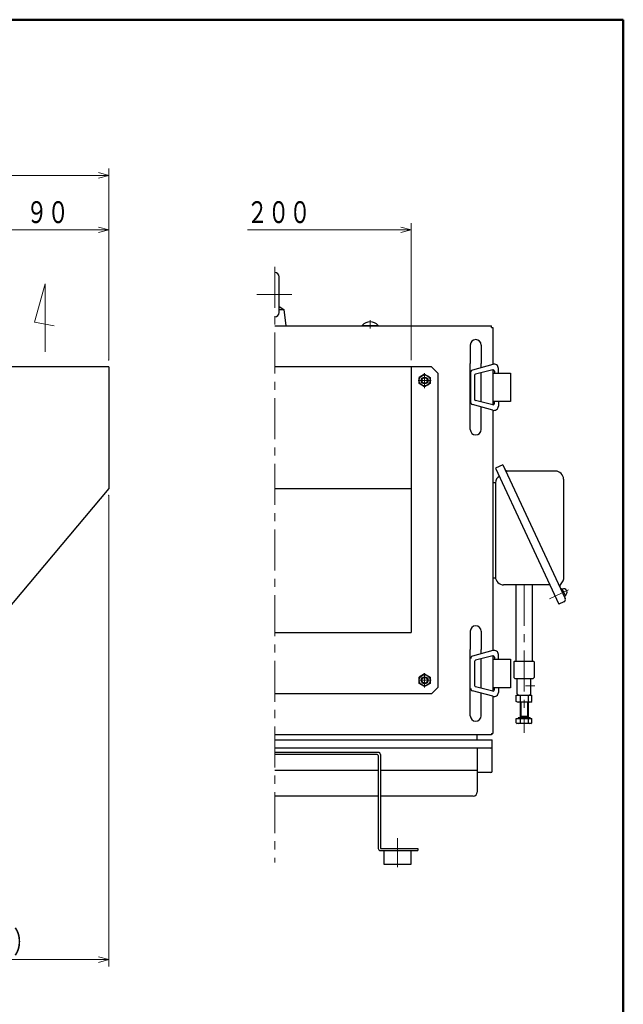
# Model space of a CAD drawing. Units: millimetres. Extents: x 18 to 416, y 10 to 290.
# Drawn here: x 321 to 410, y 142 to 287 of the extents above; entities that cross this region are included whole.
import ezdxf

# ---------------------------------------------------------------- set-up
doc = ezdxf.new("R2010")
doc.units = ezdxf.units.MM
doc.header["$LTSCALE"] = 4.817302
doc.linetypes.add('CENTER', pattern=[2, 1.25, -0.25, 0.25, -0.25])
doc.linetypes.add('HIDDEN', pattern=[0.375, 0.25, -0.125])
doc.layers.add('001', color=7, linetype='Continuous')
doc.styles.get("Standard").update_dxf_attribs({"font": 'TXT', "bigfont": 'BIGFONT'})
doc.dimstyles.get("Standard").update_dxf_attribs({"dimtxt": 3.2, "dimasz": 1.5, "dimexe": 1, "dimexo": 1, "dimgap": 1, "dimtad": 1, "dimdec": 1, "dimdsep": 46, "dimtxsty": 'Standard', "dimblk": 'ICAD_ARW2', "dimblk1": 'ICAD_ARW2', "dimblk2": 'ICAD_ARW2', "dimcen": 0.09, "dimadec": 1, "dimazin": 2, "dimtfac": 0.6, "dimtdec": 4, "dimtmove": 0, "dimatfit": 3, "dimfxl": 1, "dimtolj": 1, "dimtzin": 0, "dimarcsym": 0})

# ---------------------------------------------------------------- blocks, each defined once
blk = doc.blocks.new('JZB-1')
at = {"layer": '001', "color": 3, "lineweight": 50}
for p in [(25, 287), (410, 10)]:
    blk.add_line(p, (410, 287), dxfattribs=at)
blk = doc.blocks.new('JZB-14')
at = {"layer": '001', "lineweight": 30}
for p, q in [((380.83285, 234.967065), (380.03285, 234.505185)), ((380.03285, 233.581424), (380.03285, 234.505185)), ((380.83285, 234.967065), (381.63285, 234.505185)), ((381.63285, 234.505185), (381.63285, 233.581424)), ((380.83285, 233.119544), (380.03285, 233.581424)), ((381.63285, 233.581424), (380.83285, 233.119544))]:
    blk.add_line(p, q, dxfattribs=at)
at = {"layer": '001', "linetype": 'HIDDEN', "lineweight": 9}
blk.add_circle((380.83285, 234.043305), 0.8, dxfattribs=at)
at = {"layer": '001', "lineweight": 30}
for radius in [0.5, 0.4134]:
    blk.add_circle((380.83285, 234.043305), radius, dxfattribs=at)
blk = doc.blocks.new('JZB-15')
at = {"layer": '001', "lineweight": 30}
for p, q in [((380.83285, 190.967065), (380.03285, 190.505185)), ((380.83285, 190.967065), (381.63285, 190.505185)), ((380.03285, 189.581424), (380.03285, 190.505185)), ((380.83285, 189.119544), (380.03285, 189.581424)), ((381.63285, 189.581424), (380.83285, 189.119544)), ((381.63285, 190.505185), (381.63285, 189.581424))]:
    blk.add_line(p, q, dxfattribs=at)
at = {"layer": '001', "linetype": 'HIDDEN', "lineweight": 9}
blk.add_circle((380.83285, 190.043305), 0.8, dxfattribs=at)
at = {"layer": '001', "lineweight": 30}
for radius in [0.5, 0.4134]:
    blk.add_circle((380.83285, 190.043305), radius, dxfattribs=at)
blk = doc.blocks.new('JZB-16')
at = {"layer": '001', "color": 3, "lineweight": 30}
for p, q in [((394.28285, 186.941454), (394.28285, 187.843305)), ((394.28285, 187.843305), (396.58285, 187.843305)), ((394.45285, 186.843305), (394.28285, 186.941454)), ((396.41285, 186.843305), (394.45285, 186.843305)), ((394.85785, 187.843305), (394.85785, 186.941454)), ((396.00785, 187.843305), (396.00785, 186.941454)), ((396.41285, 186.843305), (396.58285, 186.941454)), ((396.58285, 186.941454), (396.58285, 187.843305))]:
    blk.add_line(p, q, dxfattribs=at)
for centre, radius, start, end in [((394.57035, 187.313452), 0.470148, 270, 307.698755), ((395.43285, 188.576671), 1.733367, 250.626529, 289.373471), ((396.29535, 187.313452), 0.470148, 232.301245, 270)]:
    blk.add_arc(centre, radius, start, end, dxfattribs=at)
blk = doc.blocks.new('JZB-17')
at = {"layer": '001', "color": 3, "lineweight": 30}
for p, q in [((394.83285, 186.843305), (394.83285, 184.518027)), ((394.94115, 186.843305), (394.94115, 184.718027)), ((395.92455, 186.843305), (395.92455, 184.718027)), ((396.03285, 186.843305), (396.03285, 184.518027)), ((394.278149, 183.807343), (394.278149, 184.418027)), ((394.278149, 184.418027), (396.58755, 184.418027)), ((394.278149, 183.807343), (394.43285, 183.718027)), ((396.43285, 183.718027), (394.43285, 183.718027)), ((394.55885, 184.518027), (394.55885, 184.418027)), ((396.30685, 184.518027), (394.55885, 184.518027)), ((394.94115, 184.718027), (394.83285, 184.518027)), ((396.03285, 184.718027), (394.83285, 184.718027)), ((394.8555, 184.418027), (394.8555, 183.807343)), ((395.92455, 184.718027), (396.03285, 184.518027)), ((396.0102, 184.418027), (396.0102, 183.807343)), ((396.30685, 184.518027), (396.30685, 184.418027)), ((396.43285, 183.718027), (396.58755, 183.807343)), ((396.58755, 183.807343), (396.58755, 184.418027))]:
    blk.add_line(p, q, dxfattribs=at)
for centre, radius, start, end in [((394.566824, 184.229191), 0.511165, 270, 304.384247), ((395.43285, 185.62871), 1.910684, 252.412046, 287.587954), ((396.298875, 184.229191), 0.511165, 235.615753, 270)]:
    blk.add_arc(centre, radius, start, end, dxfattribs=at)
blk = doc.blocks.new('CR91-40-00-1-19')
at = {"layer": '001', "lineweight": 30}
for p, q in [((359.46285, 244.013305), (359.46285, 249.273305)), ((359.63285, 244.810274), (359.46285, 244.810274)), ((359.46285, 244.443305), (360.138167, 244.443305)), ((359.63285, 244.810274), (360.138167, 244.443305)), ((360.138167, 244.443305), (360.43285, 242.043305)), ((358.83285, 242.043305), (360.43285, 242.043305))]:
    blk.add_line(p, q, dxfattribs=at)
at = {"layer": '001', "lineweight": 9}
blk.add_line((356.210661, 246.643305), (361.309016, 246.643305), dxfattribs=at)
at = {"layer": '001', "lineweight": 30}
for centre, start, end in [((358.83285, 249.273305), 0, 90), ((358.83285, 244.013305), 270, 0)]:
    blk.add_arc(centre, 0.63, start, end, dxfattribs=at)
blk = doc.blocks.new('*D26')
at = {"layer": '001', "lineweight": 9}
for p, q in [((316.46325, 242.843305), (316.46325, 257.151792)), ((316.46325, 256.151792), (334.46325, 256.151792)), ((334.46325, 237.050511), (334.46325, 257.151792))]:
    blk.add_line(p, q, dxfattribs=at)
for points in [[(317.96325, 255.749868), (316.46325, 256.151792), (317.96325, 256.553716)], [(332.96325, 256.553716), (334.46325, 256.151792), (332.96325, 255.749868)]]:
    blk.add_lwpolyline(points, dxfattribs=at)
for p in [(334.46325, 256.151792), (316.46325, 242.843305), (334.46325, 237.050511)]:
    blk.add_point(p, dxfattribs=at)
at = {"layer": '001', "lineweight": 9, "insert": (325.46325, 258.751792), "char_height": 3.2, "attachment_point": 5}
blk.add_mtext('\\W0.716667;９０', dxfattribs=at)
blk = doc.blocks.new('ICAD_ARW2')
at = {"color": 0, "linetype": 'Continuous', "lineweight": -2}
for p, q in [((-1, 0.258819), (0, 0)), ((0, 0), (-1, -0.258819)), ((0, 0), (-1, 0))]:
    blk.add_line(p, q, dxfattribs=at)
blk = doc.blocks.new('*D45')
at = {"layer": '001', "lineweight": 9}
for p, q in [((198.56325, 226.843305), (198.56325, 265.151792)), ((334.44325, 237.050511), (334.44325, 265.151792)), ((198.56325, 264.151792), (334.44325, 264.151792))]:
    blk.add_line(p, q, dxfattribs=at)
for points in [[(200.06325, 263.749868), (198.56325, 264.151792), (200.06325, 264.553716)], [(332.94325, 264.553716), (334.44325, 264.151792), (332.94325, 263.749868)]]:
    blk.add_lwpolyline(points, dxfattribs=at)
for p in [(334.44325, 264.151792), (334.44325, 237.050511), (198.56325, 226.843305)]:
    blk.add_point(p, dxfattribs=at)
at = {"layer": '001', "lineweight": 9, "insert": (266.50325, 266.751792), "char_height": 3.2, "attachment_point": 5}
blk.add_mtext('\\W0.716667;（６８０）', dxfattribs=at)
blk = doc.blocks.new('*D46')
at = {"layer": '001', "lineweight": 9}
for p, q in [((334.44325, 217.183725), (334.44325, 148.043305)), ((297.16325, 156.043305), (297.16325, 148.043305)), ((297.16325, 149.043305), (334.44325, 149.043305))]:
    blk.add_line(p, q, dxfattribs=at)
for points in [[(298.66325, 148.641381), (297.16325, 149.043305), (298.66325, 149.445228)], [(332.94325, 149.445228), (334.44325, 149.043305), (332.94325, 148.641381)]]:
    blk.add_lwpolyline(points, dxfattribs=at)
for p in [(334.44325, 217.183725), (297.16325, 156.043305), (334.44325, 149.043305)]:
    blk.add_point(p, dxfattribs=at)
at = {"layer": '001', "lineweight": 9, "insert": (315.80325, 151.643305), "char_height": 3.2, "attachment_point": 5}
blk.add_mtext('\\W0.716667;（１８７）', dxfattribs=at)

msp = doc.modelspace()

# ---------------------------------------------------------------- linework, layer by layer
at = {"layer": '001', "lineweight": 9}
for p, q in [((378.83285, 256.151792), (354.83285, 256.151792)), ((325.109409, 248.236264), (323.547593, 242.582113)), ((325.109409, 238.236251), (325.109409, 248.236264)), ((372.83285, 241.667199), (372.83285, 242.894827)), ((323.547593, 242.582113), (326.433531, 242.072836)), ((399.173809, 202.01616), (401.95177, 203.311563)), ((396.98879, 189.243305), (395.622957, 189.243305)), ((376.83285, 162.62055), (376.83285, 166.871896))]:
    msp.add_line(p, q, dxfattribs=at)
at = {"layer": '001', "linetype": 'CENTER', "lineweight": 9}
for p, q in [((358.83285, 250.716788), (358.83285, 163.281971)), ((380.83285, 235.138906), (380.83285, 232.913514)), ((379.887187, 234.050511), (381.770211, 234.050511)), ((395.43285, 204.043207), (395.43285, 182.307992)), ((380.83285, 191.076346), (380.83285, 188.971778)), ((379.917743, 190.043305), (381.787802, 190.043305))]:
    msp.add_line(p, q, dxfattribs=at)
at = {"layer": '001', "color": 3, "lineweight": 30}
for p, q in [((358.83285, 242.043305), (390.63285, 242.043305)), ((390.63285, 241.843305), (390.63285, 242.043305)), ((390.63285, 241.843305), (390.83285, 241.843305)), ((390.83285, 241.843305), (390.83285, 236.385045)), ((387.53285, 239.245172), (387.53285, 236.545172)), ((389.13285, 239.245172), (389.13285, 236.545172)), ((334.44325, 236.050511), (316.44325, 236.050511)), ((334.44325, 236.050511), (334.44325, 218.183725)), ((381.83285, 236.050511), (358.83285, 236.050511)), ((378.83285, 236.050511), (378.83285, 197.050511)), ((381.83285, 236.050511), (382.83285, 235.050511)), ((387.53285, 226.845172), (387.53285, 236.545172)), ((390.855875, 236.391205), (387.83693, 235.583588)), ((390.825504, 235.617865), (388.305338, 234.991205)), ((389.13285, 235.930268), (389.13285, 236.545172)), ((390.83285, 235.619537), (390.83285, 230.467062)), ((391.661051, 235.143305), (391.661051, 235.827387)), ((382.83285, 189.050511), (382.83285, 235.050511)), ((387.573746, 235.207709), (387.573747, 230.8785)), ((388.173746, 234.803266), (388.173746, 231.283344)), ((389.13285, 230.889637), (389.13285, 235.196973)), ((390.83285, 235.143305), (393.413737, 235.143305)), ((390.83285, 235.143305), (390.83285, 230.943305)), ((391.073795, 235.423773), (391.073795, 235.143305)), ((393.413737, 235.143305), (393.413737, 230.943305)), ((390.855827, 229.695404), (387.83693, 230.503021)), ((390.825504, 230.468744), (388.305338, 231.095404)), ((389.13285, 226.845172), (389.13285, 230.156336)), ((393.413737, 230.943305), (390.83285, 230.943305)), ((391.073746, 230.662836), (391.073746, 230.94328)), ((391.661051, 230.943305), (391.661051, 230.259223)), ((390.83285, 229.695407), (390.83285, 194.385021)), ((392.310228, 221.655829), (391.258911, 221.165592)), ((391.258911, 221.165592), (400.556513, 201.226821)), ((392.310228, 221.655829), (401.455687, 202.043329)), ((400.032847, 220.749521), (393.013157, 220.749521)), ((391.23285, 219.043305), (390.83285, 219.043305)), ((391.23285, 219.043201), (391.23285, 205.043305)), ((401.232847, 219.549521), (401.232847, 204.846339)), ((334.44325, 218.183725), (316.64325, 196.970511)), ((358.83285, 218.190511), (378.83285, 218.190511)), ((391.23285, 205.043305), (390.83285, 205.043305)), ((399.24321, 204.043207), (392.43285, 204.043207)), ((394.23285, 204.043207), (394.23285, 192.843305)), ((396.63285, 204.043207), (396.63285, 192.843305)), ((400.694602, 203.893797), (401.176783, 204.653408)), ((400.80496, 203.438817), (400.986221, 203.523342)), ((400.986221, 203.523342), (401.493363, 202.435773)), ((401.312102, 202.351248), (401.493363, 202.435773)), ((401.281559, 201.564915), (400.556513, 201.226821)), ((358.83285, 197.050511), (378.83285, 197.050511)), ((387.53285, 197.245172), (387.53285, 194.545172)), ((389.13285, 197.245172), (389.13285, 194.545172)), ((387.53285, 184.845172), (387.53285, 194.545172)), ((390.855875, 194.391181), (387.83693, 193.583563)), ((389.13285, 193.930243), (389.13285, 194.545172)), ((391.661051, 193.14328), (391.661051, 193.827362)), ((388.173746, 192.803241), (388.173746, 189.283319)), ((390.825504, 193.617841), (388.305338, 192.991181)), ((389.13285, 188.889612), (389.13285, 193.196948)), ((390.83285, 193.617841), (390.83285, 188.467037)), ((390.83285, 193.14328), (393.413737, 193.14328)), ((390.83285, 193.14328), (390.83285, 188.94328)), ((391.073795, 193.423749), (391.073795, 193.14328)), ((393.413737, 193.14328), (393.413737, 188.94328)), ((393.93285, 192.743305), (394.03285, 192.843305)), ((393.93285, 192.743305), (393.93285, 190.443305)), ((394.03285, 192.843305), (396.83285, 192.843305)), ((396.93285, 192.743305), (396.83285, 192.843305)), ((396.93285, 192.743305), (396.93285, 190.443305)), ((393.93285, 190.443305), (394.13285, 190.243305)), ((396.73285, 190.243305), (394.13285, 190.243305)), ((394.43285, 188.043305), (394.43285, 190.243305)), ((396.43285, 188.043305), (396.43285, 190.243305)), ((396.93285, 190.443305), (396.73285, 190.243305)), ((381.83285, 188.050511), (358.83285, 188.050511)), ((382.83285, 189.050511), (381.83285, 188.050511)), ((390.855827, 187.69538), (387.83693, 188.502997)), ((390.825504, 188.46872), (388.305338, 189.09538)), ((389.13285, 184.845172), (389.13285, 188.099188)), ((393.413737, 188.94328), (390.83285, 188.94328)), ((391.073746, 188.662811), (391.073746, 188.943256)), ((391.661051, 188.94328), (391.661051, 188.259198)), ((394.43285, 188.043305), (394.63285, 187.843305)), ((396.43285, 188.043305), (396.23285, 187.843305)), ((390.83285, 187.701527), (390.83285, 182.243305)), ((394.63285, 187.843305), (396.23285, 187.843305)), ((390.63285, 182.243305), (390.83285, 182.243305)), ((390.63285, 182.243305), (390.63285, 182.043305)), ((390.63285, 182.043305), (358.83285, 182.043305)), ((358.83285, 181.288057), (390.75285, 181.288057)), ((388.55285, 181.288057), (388.55285, 182.043305)), ((390.75285, 180.288057), (390.75285, 181.288057)), ((390.75285, 176.719979), (390.75285, 181.088273)), ((390.55285, 180.088057), (358.83285, 180.088057)), ((374.01285, 179.465636), (358.83285, 179.465636)), ((388.55285, 180.088057), (388.55285, 176.519979)), ((373.85285, 179.145636), (358.83285, 179.145636)), ((374.01285, 178.985636), (374.01285, 165.361438)), ((374.33285, 179.145636), (374.33285, 165.361438)), ((358.83285, 176.84209), (374.01285, 176.84209)), ((374.33285, 176.84209), (388.55285, 176.84209)), ((388.55285, 176.84209), (388.55285, 173.641438)), ((390.55285, 176.519979), (388.55285, 176.519979)), ((374.01285, 173.041438), (358.83285, 173.041438)), ((387.95285, 173.041438), (374.33285, 173.041438)), ((374.33285, 165.361438), (379.83285, 165.361438)), ((374.33285, 165.041438), (379.83285, 165.041438)), ((374.83285, 165.041438), (374.83285, 163.041438)), ((378.83285, 163.041438), (378.83285, 165.041438)), ((379.83285, 165.361438), (379.83285, 165.041438)), ((374.83285, 163.041438), (378.83285, 163.041438))]:
    msp.add_line(p, q, dxfattribs=at)
at = {"layer": '001', "lineweight": 30}
for p, q in [((371.65285, 242.103305), (374.01285, 242.103305)), ((371.65285, 242.043305), (371.65285, 242.103305)), ((371.65285, 242.043305), (374.01285, 242.043305)), ((374.01285, 242.103305), (374.01285, 242.043305))]:
    msp.add_line(p, q, dxfattribs=at)
at = {"layer": '001', "lineweight": 9}
for points in [[(377.33285, 256.553716), (378.83285, 256.151792), (377.33285, 255.749868)], [(378.83285, 237.050511), (378.83285, 256.151792), (378.83285, 257.151792)]]:
    msp.add_lwpolyline(points, dxfattribs=at)
at = {"layer": '001', "lineweight": 30}
for centre in [(380.83285, 234.050511), (380.83285, 190.050511)]:
    msp.add_circle(centre, 0.8, dxfattribs=at)
msp.add_arc((372.83285, 241.14009), 1.523214, 39.224187, 140.775813, dxfattribs=at)
at = {"layer": '001', "color": 3, "lineweight": 30}
for centre, radius, start, end in [((388.33285, 239.245172), 0.8, 90, 180), ((388.33285, 239.245172), 0.8, 0, 90), ((387.973746, 235.207709), 0.4, 110.000069, 180), ((390.873795, 235.423773), 0.2, 359.999981, 103.96382), ((391.061051, 235.827387), 0.6, 0.000008, 109.999986), ((388.373746, 234.803266), 0.2, 109.999959, 180), ((388.373746, 231.283344), 0.2, 180.057346, 250.000122), ((387.973746, 230.8789), 0.4, 180.057346, 249.999958), ((390.873746, 230.662836), 0.2, 256.036058, 0), ((391.061051, 230.259223), 0.6, 250.000022, 0), ((388.33285, 226.845172), 0.8, 180, 270), ((388.33285, 226.845172), 0.8, 270, 0), ((392.23285, 219.043201), 1, 114.182203, 180.000003), ((393.013157, 221.189521), 0.44, 205, 270), ((400.032847, 219.549521), 1.2, 0, 90), ((392.43285, 205.243207), 1.2, 180, 269.999989), ((400.863456, 203.786613), 0.2, 147.593647, 205), ((400.872847, 204.846339), 0.36, 327.593647, 0), ((401.239792, 202.979557), 0.5, 295, 115), ((401.129416, 201.891186), 0.36, 295, 25), ((388.33285, 197.245172), 0.8, 90, 180), ((388.33285, 197.245172), 0.8, 0, 90), ((391.061051, 193.827362), 0.6, 0.000008, 109.999986), ((387.973746, 193.207685), 0.4, 110.000069, 180), ((388.373746, 192.803241), 0.2, 109.999959, 180), ((390.873795, 193.423749), 0.2, 359.999981, 103.96382), ((387.973746, 188.878876), 0.4, 180.057346, 249.999958), ((388.373746, 189.283319), 0.2, 180.057346, 250.000122), ((390.873746, 188.662811), 0.2, 256.036058, 0), ((391.061051, 188.259198), 0.6, 250.000022, 0), ((388.33285, 184.845172), 0.8, 180, 270), ((388.33285, 184.845172), 0.8, 270, 0), ((374.01285, 179.145636), 0.32, 0, 90), ((390.55285, 180.288057), 0.2, 270, 0), ((373.85285, 178.985636), 0.16, 0, 90), ((390.55285, 176.719979), 0.2, 270, 0), ((387.95285, 173.641438), 0.6, 270, 0), ((374.33285, 165.361438), 0.32, 180, 270)]:
    msp.add_arc(centre, radius, start, end, dxfattribs=at)

# ---------------------------------------------------------------- block references
at = {"layer": '001', "color": 0, "linetype": 'ByBlock', "lineweight": -2}
for name in ['JZB-1', 'CR91-40-00-1-19', 'JZB-14', 'JZB-15', 'JZB-17', 'JZB-16']:
    msp.add_blockref(name, (0, 0), dxfattribs=at)

# ---------------------------------------------------------------- texts
at = {"layer": '001', "lineweight": 9, "width": 0.716667}
msp.add_text('２００', height=3.2, dxfattribs=at).set_placement((354.70485, 257.151792))

# ---------------------------------------------------------------- dimensions: what is measured, and where the dimension line sits
at = {"layer": '001', "lineweight": 9}
for base, p1, p2, text, picture, middle in [((334.44325, 264.151792), (198.56325, 226.843305), (334.44325, 237.050511), '\\W0.716667;（６８０）', '*D45', (266.50325, 266.751792)), ((334.46325, 256.151792), (316.46325, 242.843305), (334.46325, 237.050511), '\\W0.716667;９０', '*D26', (325.46325, 258.751792)), ((334.44325, 149.043305), (297.16325, 156.043305), (334.44325, 217.183725), '\\W0.716667;（１８７）', '*D46', (315.80325, 151.643305))]:
    dim = msp.add_linear_dim(base=base, p1=p1, p2=p2, text=text, dimstyle='Standard', dxfattribs=at)
    dim.commit()
    dim.dimension.update_dxf_attribs({"geometry": picture, "text_midpoint": middle, "dimtype": 160})

doc.saveas('drawing.dxf')
